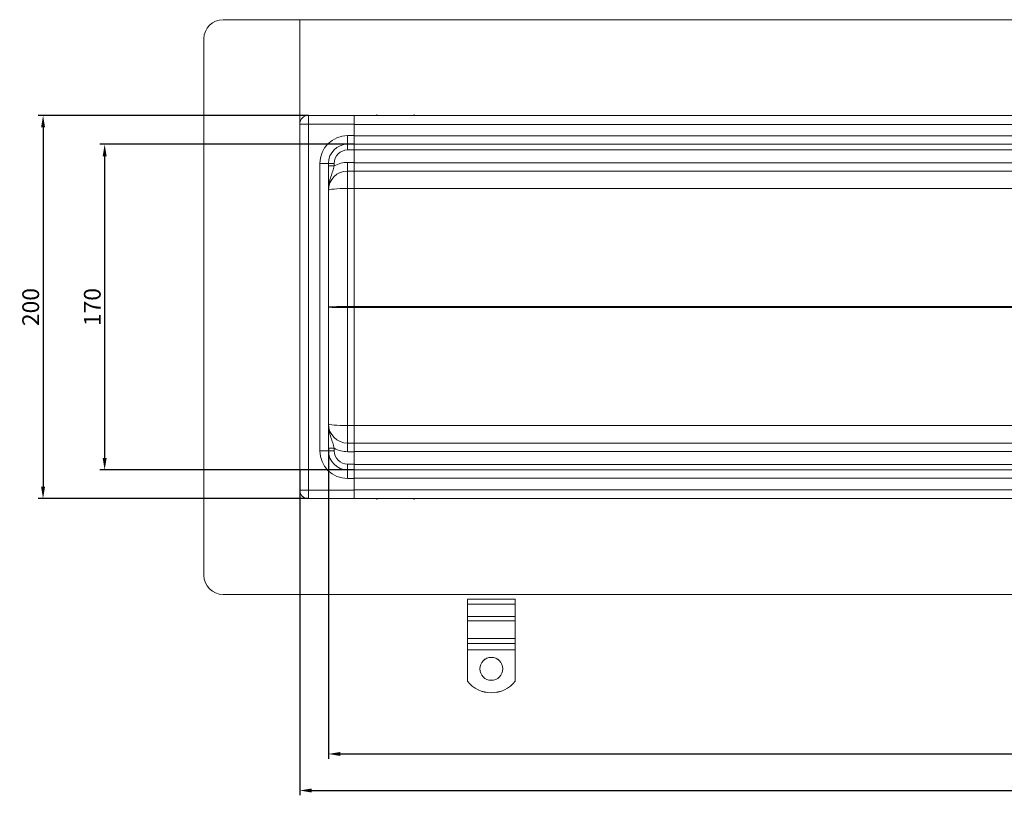
# Model space of a CAD drawing. Units: millimetres. Extents: x 1466 to 3735, y -3988 to -3259.
# Drawn here: x 1466 to 1980, y -3988 to -3583 of the extents above; entities that cross this region are included whole.
import ezdxf

# ---------------------------------------------------------------- set-up
doc = ezdxf.new("R2010")
doc.units = ezdxf.units.MM
doc.header["$LTSCALE"] = 4
doc.layers.add('Kóta (ISO)', color=3, linetype='Continuous', lineweight=25)
doc.layers.add('Obrys', color=7, linetype='Continuous', lineweight=18)
doc.styles.add('Text poznámky (ISO)', font='tahoma.ttf')
doc.dimstyles.new('Výchozí (ISO)', dxfattribs={"dimscale": 2.5, "dimtxt": 3.5, "dimasz": 2.5, "dimexe": 1, "dimexo": 0, "dimgap": 0.762, "dimtad": 1, "dimrnd": 1e-08, "dimtxsty": 'Text poznámky (ISO)', "dimcen": 0.09, "dimdle": 10, "dimclrd": 256, "dimclre": 256, "dimclrt": 256, "dimazin": 2, "dimtfac": 1.001486, "dimtmove": 0, "dimatfit": 3, "dimfxl": 1, "dimtolj": 1, "dimlwd": -1, "dimlwe": -1, "dimarcsym": 0})

# ---------------------------------------------------------------- blocks, each defined once
blk = doc.blocks.new('*D9')
at = {"layer": 'Defpoints', "color": 0}
for p in [(1626.98, -3807.05), (3626.98, -3807.05), (3626.98, -3966.62)]:
    blk.add_point(p, dxfattribs=at)
at = {"layer": 'Kóta (ISO)'}
for p, q in [((1626.98, -3807.05), (1626.98, -3969.12)), ((3626.98, -3807.05), (3626.98, -3969.12)), ((1633.23, -3966.62), (3620.73, -3966.62))]:
    blk.add_line(p, q, dxfattribs=at)
for points in [[(1633.23, -3965.58), (1633.23, -3967.66), (1626.98, -3966.62)], [(3620.73, -3965.58), (3620.73, -3967.66), (3626.98, -3966.62)]]:
    blk.add_solid(points, dxfattribs=at)
at = {"layer": 'Kóta (ISO)', "insert": (2626.98, -3960.16), "char_height": 8.75, "attachment_point": 5, "style": 'Text poznámky (ISO)'}
blk.add_mtext('\\A1;2000', dxfattribs=at)
blk = doc.blocks.new('*D8')
at = {"layer": 'Defpoints', "color": 0}
for p in [(1611.98, -3818.35), (3641.98, -3818.35), (3641.98, -3985.69)]:
    blk.add_point(p, dxfattribs=at)
at = {"layer": 'Kóta (ISO)'}
for p, q in [((1611.98, -3818.35), (1611.98, -3988.19)), ((3641.98, -3818.35), (3641.98, -3988.19)), ((1618.23, -3985.69), (3635.73, -3985.69))]:
    blk.add_line(p, q, dxfattribs=at)
for points in [[(1618.23, -3984.65), (1618.23, -3986.73), (1611.98, -3985.69)], [(3635.73, -3984.65), (3635.73, -3986.73), (3641.98, -3985.69)]]:
    blk.add_solid(points, dxfattribs=at)
at = {"layer": 'Kóta (ISO)', "insert": (2626.98, -3979.23), "char_height": 8.75, "attachment_point": 5, "style": 'Text poznámky (ISO)'}
blk.add_mtext('\\A1;2030', dxfattribs=at)
blk = doc.blocks.new('*D7')
at = {"layer": 'Defpoints', "color": 0}
for p in [(1640.48, -3648.35), (1510.16, -3818.35), (1640.48, -3818.35)]:
    blk.add_point(p, dxfattribs=at)
at = {"layer": 'Kóta (ISO)'}
for p, q in [((1640.48, -3648.35), (1507.66, -3648.35)), ((1510.16, -3654.6), (1510.16, -3812.1)), ((1640.48, -3818.35), (1507.66, -3818.35))]:
    blk.add_line(p, q, dxfattribs=at)
for points in [[(1509.12, -3654.6), (1511.2, -3654.6), (1510.16, -3648.35)], [(1509.12, -3812.1), (1511.2, -3812.1), (1510.16, -3818.35)]]:
    blk.add_solid(points, dxfattribs=at)
at = {"layer": 'Kóta (ISO)', "insert": (1503.7, -3733.35), "char_height": 8.75, "attachment_point": 5, "rotation": 90, "style": 'Text poznámky (ISO)'}
blk.add_mtext('\\A1;170', dxfattribs=at)
blk = doc.blocks.new('*D6')
at = {"layer": 'Defpoints', "color": 0}
for p in [(1616.48, -3633.35), (1478.01, -3833.35), (1616.48, -3833.35)]:
    blk.add_point(p, dxfattribs=at)
at = {"layer": 'Kóta (ISO)'}
for p, q in [((1616.48, -3633.35), (1475.51, -3633.35)), ((1478.01, -3639.6), (1478.01, -3827.1)), ((1616.48, -3833.35), (1475.51, -3833.35))]:
    blk.add_line(p, q, dxfattribs=at)
for points in [[(1476.97, -3639.6), (1479.05, -3639.6), (1478.01, -3633.35)], [(1476.97, -3827.1), (1479.05, -3827.1), (1478.01, -3833.35)]]:
    blk.add_solid(points, dxfattribs=at)
at = {"layer": 'Kóta (ISO)', "insert": (1471.55, -3733.35), "char_height": 8.75, "attachment_point": 5, "rotation": 90, "style": 'Text poznámky (ISO)'}
blk.add_mtext('\\A1;200', dxfattribs=at)

msp = doc.modelspace()

# ---------------------------------------------------------------- linework, layer by layer
at = {"layer": 'Obrys'}
for p, q in [((3681.98, -3583.35), (1571.98, -3583.35)), ((1611.98, -3883.35), (1611.98, -3583.35)), ((1561.98, -3873.35), (1561.98, -3593.35)), ((1616.48, -3637.85), (1616.48, -3633.35)), ((1640.48, -3633.35), (1616.48, -3633.35)), ((2626.98, -3633.35), (1640.48, -3633.35)), ((1640.48, -3637.88), (1640.48, -3633.35)), ((1616.48, -3637.85), (1611.98, -3637.85)), ((1616.48, -3637.85), (1640.48, -3637.85)), ((1616.48, -3637.85), (1616.48, -3828.85)), ((1640.48, -3643.85), (1640.48, -3637.88)), ((1640.48, -3638.01), (2626.98, -3638.01)), ((1636.98, -3648.35), (1636.98, -3643.85)), ((1636.98, -3643.85), (1640.48, -3643.85)), ((1640.48, -3648.35), (1640.48, -3643.85)), ((1636.98, -3648.35), (1636.98, -3651.35)), ((1640.48, -3648.35), (1636.98, -3648.35)), ((2626.98, -3644.01), (1640.48, -3644.01)), ((1640.48, -3648.35), (2626.98, -3648.35)), ((1640.48, -3648.35), (1640.48, -3651.35)), ((1640.48, -3651.35), (1636.98, -3651.35)), ((1640.48, -3651.25), (2626.98, -3651.25)), ((1640.48, -3657.85), (1640.48, -3651.35)), ((1626.98, -3658.35), (1622.48, -3658.35)), ((1622.48, -3808.35), (1622.48, -3658.35)), ((1626.98, -3658.35), (1629.98, -3658.35)), ((1626.98, -3658.35), (1626.98, -3808.35)), ((1629.98, -3658.35), (1629.98, -3659.65)), ((1636.98, -3657.85), (1640.48, -3657.85)), ((1636.98, -3662.35), (1636.98, -3657.85)), ((1640.48, -3662.35), (1640.48, -3657.85)), ((2626.98, -3658.01), (1640.48, -3658.01)), ((1626.98, -3659.65), (1629.98, -3659.65)), ((1636.98, -3662.35), (1636.98, -3671.48)), ((1640.48, -3662.35), (1636.98, -3662.35)), ((1640.48, -3662.35), (2626.98, -3662.35)), ((1640.48, -3662.35), (1640.48, -3671.48)), ((1636.98, -3671.48), (1636.98, -3733.09)), ((1640.48, -3671.48), (1636.98, -3671.48)), ((1640.48, -3733.09), (1640.48, -3671.48)), ((1640.48, -3671.48), (2582.56, -3671.48)), ((1636.98, -3733.61), (1636.98, -3733.09)), ((1636.98, -3733.09), (1640.48, -3733.09)), ((1636.98, -3795.22), (1636.98, -3733.61)), ((1640.48, -3733.61), (1636.98, -3733.61)), ((2550.69, -3733.09), (1640.48, -3733.09)), ((1640.48, -3733.09), (1640.48, -3733.19)), ((1640.48, -3733.19), (1640.48, -3733.51)), ((1640.48, -3733.35), (1640.48, -3733.35)), ((1640.48, -3733.51), (1640.48, -3733.61)), ((1640.48, -3733.61), (2550.69, -3733.61)), ((1640.48, -3795.22), (1640.48, -3733.61)), ((1640.48, -3795.22), (1636.98, -3795.22)), ((1636.98, -3804.35), (1636.98, -3795.22)), ((1640.48, -3795.22), (1640.48, -3804.35)), ((2582.56, -3795.22), (1640.48, -3795.22)), ((1626.98, -3807.05), (1629.98, -3807.05)), ((1629.98, -3808.35), (1629.98, -3807.05)), ((1640.48, -3804.35), (1636.98, -3804.35)), ((1636.98, -3804.35), (1636.98, -3808.85)), ((2626.98, -3804.35), (1640.48, -3804.35)), ((1640.48, -3804.35), (1640.48, -3808.85)), ((1622.48, -3808.35), (1626.98, -3808.35)), ((1626.98, -3808.35), (1629.98, -3808.35)), ((1636.98, -3808.85), (1640.48, -3808.85)), ((1640.48, -3808.69), (2626.98, -3808.69)), ((1640.48, -3808.85), (1640.48, -3815.35)), ((1640.48, -3815.35), (1636.98, -3815.35)), ((1636.98, -3818.35), (1636.98, -3815.35)), ((1636.98, -3818.35), (1640.48, -3818.35)), ((1636.98, -3822.85), (1636.98, -3818.35)), ((1640.48, -3818.35), (1640.48, -3815.35)), ((2626.98, -3815.46), (1640.48, -3815.46)), ((2626.98, -3818.35), (1640.48, -3818.35)), ((1640.48, -3822.85), (1640.48, -3818.35)), ((1640.48, -3822.85), (1636.98, -3822.85)), ((1640.48, -3822.69), (2626.98, -3822.69)), ((1640.48, -3822.85), (1640.48, -3828.82)), ((1611.98, -3828.85), (1616.48, -3828.85)), ((1616.48, -3833.35), (1616.48, -3828.85)), ((1640.48, -3828.85), (1616.48, -3828.85)), ((2626.98, -3828.69), (1640.48, -3828.69)), ((1640.48, -3833.35), (1640.48, -3828.82)), ((1616.48, -3833.35), (1640.48, -3833.35)), ((1640.48, -3833.35), (2626.98, -3833.35)), ((1571.98, -3883.35), (3681.98, -3883.35)), ((1699.48, -3885.9), (1724.48, -3885.9)), ((1699.48, -3888.46), (1699.48, -3885.9)), ((1699.48, -3888.46), (1724.48, -3888.46)), ((1699.48, -3894.82), (1699.48, -3888.46)), ((1724.48, -3888.46), (1724.48, -3885.9)), ((1724.48, -3894.82), (1724.48, -3888.46)), ((1699.48, -3894.82), (1724.48, -3894.82)), ((1699.48, -3897.21), (1699.48, -3894.82)), ((1724.48, -3897.21), (1724.48, -3894.82)), ((1699.48, -3897.21), (1724.48, -3897.21)), ((1699.48, -3897.21), (1699.48, -3906.4)), ((1724.48, -3897.21), (1724.48, -3906.4)), ((1699.48, -3906.4), (1724.48, -3906.4)), ((1699.48, -3908.96), (1699.48, -3906.4)), ((1699.48, -3908.96), (1724.48, -3908.96)), ((1699.48, -3912.18), (1699.48, -3908.96)), ((1724.48, -3908.96), (1724.48, -3906.4)), ((1724.48, -3912.18), (1724.48, -3908.96)), ((1699.48, -3912.18), (1724.48, -3912.18)), ((1699.48, -3928.66), (1699.48, -3912.18)), ((1724.48, -3928.66), (1724.48, -3912.18)), ((1699.48, -3928.7), (1699.48, -3928.66)), ((1724.48, -3928.66), (1724.48, -3928.7))]:
    msp.add_line(p, q, dxfattribs=at)
for centre, radius, start, end in [((1571.98, -3593.35), 10, 90, 180), ((1616.48, -3637.85), 4.5, 90, 180), ((1636.98, -3658.35), 14.5, 90, 180), ((1636.98, -3658.35), 10, 90, 180), ((1636.98, -3658.35), 7, 90, 180), ((1636.98, -3672.35), 14.5, 90, 118.8657), ((1636.98, -3672.35), 10, 90, 180), ((1636.98, -3794.35), 10, 180, 270), ((1636.98, -3794.35), 14.5, 241.1343, 270), ((1636.98, -3808.35), 14.5, 180, 270), ((1636.98, -3808.35), 10, 180, 270), ((1636.98, -3808.35), 7, 180, 270), ((1616.48, -3828.85), 4.5, 180, 270), ((1571.98, -3873.35), 10, 180, 270)]:
    msp.add_arc(centre, radius, start, end, dxfattribs=at)
for centre, major_axis, ratio, start_param, end_param in [((1636.98, -3672.35), (-10, 0), 0.087156, -1.570796, 0), ((1636.98, -3733.35), (-10, 0), 0.026147, -1.570796, 0), ((1636.98, -3733.35), (-10, 0), 0.026147, 0, 1.570796), ((1640.6, -3733.35), (-0.01, 3), 0.041925, 1.483453, 1.570642), ((1640.6, -3733.35), (0.01, 3), 0.041925, 1.57095, 1.658139), ((1636.98, -3794.35), (10, 0), 0.087156, 3.141593, 4.712389), ((1711.98, -3922.21), (-6, 0), 0.999391, 3.144503, 6.280275), ((1711.98, -3918.68), (16, 0), 0.999391, 3.815723, 5.609055), ((1711.98, -3918.71), (16, 0), 0.999391, 3.815723, 5.609055)]:
    msp.add_ellipse(centre, major_axis=major_axis, ratio=ratio, start_param=start_param, end_param=end_param, dxfattribs=at)
msp.add_ellipse((1711.98, -3922.18), major_axis=(6, 0), ratio=0.999391, dxfattribs=at)
for points, weights in [([(1652.45, -3633.35), (1652.31, -3633.1), (1652.16, -3632.85)], [1.01527560141, 1.00805746824, 1]), ([(1671.79, -3632.85), (1671.64, -3633.1), (1671.5, -3633.35)], [1, 1.00805746824, 1.01527560141]), ([(1652.16, -3833.85), (1652.31, -3833.6), (1652.45, -3833.35)], [1, 1.00805746824, 1.01527560141]), ([(1671.5, -3833.35), (1671.64, -3833.6), (1671.79, -3833.85)], [1.01527560141, 1.00805746824, 1])]:
    msp.add_rational_spline(points, weights, degree=2, dxfattribs=at)
for points in [[(1629.98, -3659.65), (1629.76, -3660.54), (1629.5, -3661.47), (1628.91, -3663.35), (1628.58, -3664.32), (1628.25, -3665.35), (1627.92, -3666.39), (1627.6, -3667.49), (1627.24, -3669.26), (1627.14, -3669.86), (1627.04, -3670.79), (1627.02, -3671.1), (1626.98, -3671.72), (1626.98, -3672.04), (1626.98, -3672.35)], [(1629.98, -3807.05), (1629.76, -3806.17), (1629.5, -3805.23), (1628.91, -3803.35), (1628.58, -3802.38), (1628.25, -3801.35), (1627.92, -3800.31), (1627.6, -3799.21), (1627.24, -3797.44), (1627.14, -3796.84), (1627.04, -3795.91), (1627.02, -3795.6), (1626.98, -3794.98), (1626.98, -3794.66), (1626.98, -3794.35)]]:
    msp.add_open_spline(points, degree=3, knots=[0, 0, 0, 0, 0.382561, 0.382561, 0.756879, 0.756879, 0.756879, 1.135319, 1.135319, 1.324539, 1.324539, 1.419149, 1.419149, 1.513759, 1.513759, 1.513759, 1.513759], dxfattribs=at)

# ---------------------------------------------------------------- dimensions: what is measured, and where the dimension line sits
at = {"layer": 'Kóta (ISO)'}
for base, p1, p2, picture, middle in [((1478.01, -3833.35), (1616.48, -3633.35), (1616.48, -3833.35), '*D6', (1471.55, -3733.35)), ((1510.16, -3818.35), (1640.48, -3648.35), (1640.48, -3818.35), '*D7', (1503.7, -3733.35))]:
    dim = msp.add_linear_dim(base=base, p1=p1, p2=p2, angle=90, dimstyle='Výchozí (ISO)', override={"dimdec": 0, "dimtofl": 0, "dimatfit": 1}, dxfattribs=at)
    dim.commit()
    dim.dimension.update_dxf_attribs({"geometry": picture, "text_midpoint": middle})
for base, p1, p2, picture, middle in [((3626.98, -3966.62), (1626.98, -3807.05), (3626.98, -3807.05), '*D9', (2626.98, -3960.16)), ((3641.98, -3985.69), (1611.98, -3818.35), (3641.98, -3818.35), '*D8', (2626.98, -3979.23))]:
    dim = msp.add_linear_dim(base=base, p1=p1, p2=p2, dimstyle='Výchozí (ISO)', override={"dimdec": 0, "dimtofl": 0, "dimatfit": 1}, dxfattribs=at)
    dim.commit()
    dim.dimension.update_dxf_attribs({"geometry": picture, "text_midpoint": middle})

doc.saveas('drawing.dxf')
